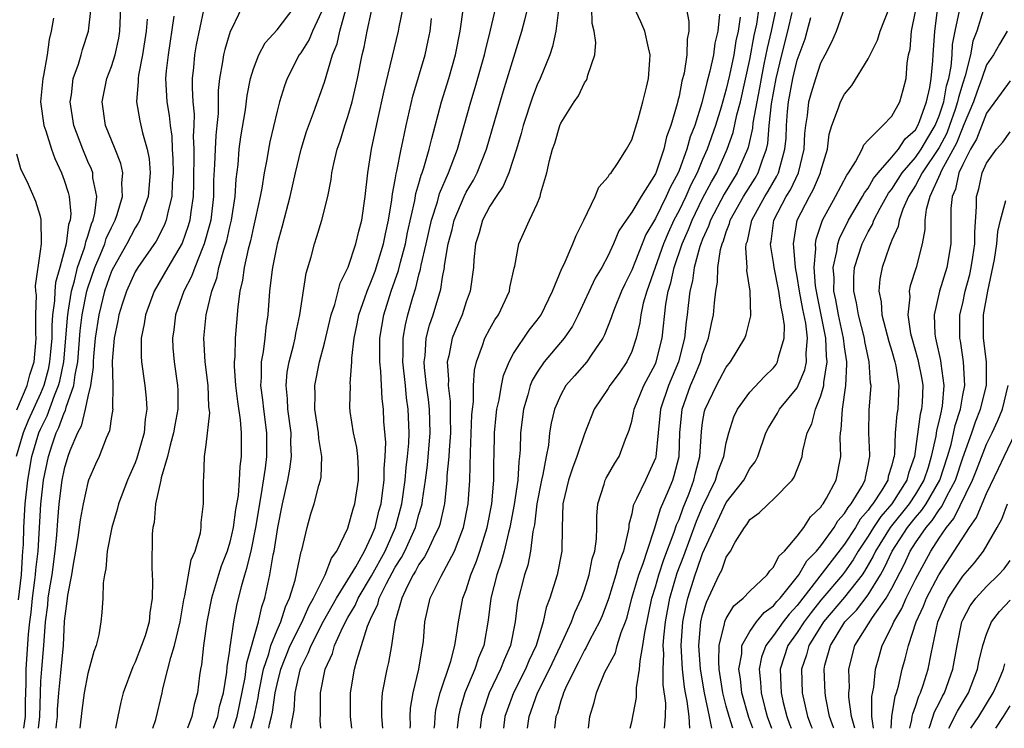
# Model space of a CAD drawing. Units: inches. Extents: x 2616000 to 2619000, y 1488000 to 1491000.
# Drawn here: x 2616337 to 2616421, y 1488000 to 1488060 of the extents above; entities that cross this region are included whole.
import ezdxf

# ---------------------------------------------------------------- set-up
doc = ezdxf.new("R2010")
doc.units = ezdxf.units.IN
doc.header["$MEASUREMENT"] = 0
doc.layers.add('LD26161488_2ft', color=188, linetype='Continuous')

msp = doc.modelspace()

# ---------------------------------------------------------------- linework, layer by layer
at = {"layer": 'LD26161488_2ft'}
for points, elevation in [([(2616356.771, 1488000), (2616357.056, 1488001), (2616357.413, 1488002.587), (2616357.47, 1488003), (2616357.865, 1488005), (2616358.3, 1488006.299), (2616358.474, 1488007), (2616359, 1488008.309), (2616359.316, 1488009), (2616359.71, 1488010.291), (2616360.065, 1488011), (2616360.53, 1488012.53), (2616361.039, 1488014.961), (2616361.085, 1488015.084), (2616361.545, 1488017), (2616361.86, 1488018.14), (2616362.137, 1488019), (2616362.548, 1488020.548), (2616362.688, 1488021), (2616362.741, 1488021.26), (2616362.793, 1488023), (2616362.528, 1488024.528), (2616362.507, 1488025), (2616362.199, 1488027), (2616362.233, 1488028.233), (2616362.208, 1488029), (2616362.605, 1488031), (2616363, 1488032.581), (2616363.569, 1488035), (2616363.875, 1488035.875), (2616364.339, 1488037.661), (2616365.009, 1488039.009), (2616365.677, 1488041), (2616365.93, 1488042.07), (2616366.181, 1488043), (2616366.459, 1488045), (2616366.668, 1488047), (2616366.999, 1488049), (2616367.526, 1488051.526), (2616368.061, 1488053.939), (2616369.27, 1488059), (2616369.324, 1488059.324), (2616369.907, 1488062.093)], 8894), ([(2616337.138, 1488010.862), (2616337.381, 1488013), (2616337.456, 1488014.543), (2616337.51, 1488015), (2616337.544, 1488015.543), (2616337.578, 1488017), (2616337.703, 1488019), (2616337.915, 1488021), (2616338.258, 1488023), (2616338.865, 1488025), (2616339, 1488025.306), (2616339.555, 1488026.446), (2616340.173, 1488028.173), (2616340.514, 1488029), (2616340.615, 1488029.386), (2616340.953, 1488031), (2616341.145, 1488033), (2616341.266, 1488034.734), (2616341.298, 1488035), (2616341.374, 1488035.374), (2616341.609, 1488037), (2616341.867, 1488037.867), (2616342.131, 1488039), (2616342.737, 1488040.737), (2616342.803, 1488041), (2616342.825, 1488041.175), (2616343, 1488041.656), (2616343.306, 1488042.694), (2616343.45, 1488043), (2616343.598, 1488043.598), (2616343.744, 1488045), (2616343.432, 1488046.568), (2616343.407, 1488047), (2616343.302, 1488047.302), (2616343, 1488047.967), (2616342.561, 1488049), (2616341.804, 1488051), (2616341.494, 1488053), (2616341.602, 1488053.602), (2616341.769, 1488055), (2616342.206, 1488056.206), (2616342.44, 1488057), (2616342.551, 1488057.449), (2616343.043, 1488059), (2616343.274, 1488061)], 8914), ([(2616337.576, 1488000), (2616337.737, 1488001), (2616337.737, 1488002.263), (2616337.792, 1488003.792), (2616337.788, 1488005), (2616337.977, 1488007.977), (2616338.088, 1488009), (2616338.196, 1488009.804), (2616338.313, 1488011), (2616338.523, 1488012.522), (2616338.577, 1488013), (2616338.596, 1488013.404), (2616338.782, 1488015), (2616339.023, 1488018.977), (2616339.258, 1488021), (2616339.671, 1488023), (2616339.979, 1488023.979), (2616340.329, 1488025), (2616340.549, 1488025.451), (2616341, 1488026.7), (2616341.106, 1488026.894), (2616341.166, 1488027.165), (2616341.812, 1488029), (2616341.912, 1488029.912), (2616342.14, 1488031), (2616342.356, 1488033.644), (2616342.52, 1488035), (2616342.918, 1488037), (2616343, 1488037.274), (2616343.597, 1488039), (2616344.05, 1488040.05), (2616344.424, 1488041), (2616344.555, 1488041.445), (2616345, 1488042.385), (2616345.321, 1488043), (2616345.49, 1488043.49), (2616345.934, 1488045), (2616345.878, 1488046.122), (2616345.953, 1488047), (2616345.788, 1488047.788), (2616345.319, 1488049), (2616344.503, 1488051), (2616344.2, 1488053), (2616344.612, 1488055), (2616345, 1488056.005), (2616345.316, 1488057), (2616345.61, 1488058.39), (2616345.71, 1488059), (2616345.797, 1488061)], 8912), ([(2616356.331, 1488061.669), (2616355.16, 1488059.16), (2616355.047, 1488058.953), (2616354.573, 1488057.427), (2616354.479, 1488057), (2616354.398, 1488056.398), (2616354.137, 1488055), (2616354.03, 1488053.97), (2616354.012, 1488052.011), (2616353.92, 1488051), (2616353.825, 1488050.174), (2616353.758, 1488049), (2616353.718, 1488047.718), (2616353.638, 1488046.362), (2616353.632, 1488045), (2616353.392, 1488043), (2616353.321, 1488042.68), (2616352.846, 1488041), (2616352.717, 1488040.717), (2616352.036, 1488039), (2616351.767, 1488038.233), (2616351.128, 1488037), (2616350.42, 1488035), (2616350.268, 1488033.732), (2616350.155, 1488033), (2616350.191, 1488032.191), (2616350.292, 1488031), (2616350.587, 1488029), (2616350.608, 1488028.608), (2616350.598, 1488027), (2616350.341, 1488025.659), (2616350.242, 1488025), (2616349.948, 1488023.948), (2616349.73, 1488023), (2616349.193, 1488021.192), (2616349.162, 1488021), (2616348.713, 1488019), (2616348.596, 1488017.405), (2616348.491, 1488017), (2616348.444, 1488016.443), (2616348.422, 1488013.578), (2616348.463, 1488012.463), (2616348.427, 1488011), (2616348.231, 1488009.769), (2616348.176, 1488009), (2616347.832, 1488007.833), (2616347.549, 1488007), (2616347, 1488005.602), (2616346.795, 1488005.205), (2616345.988, 1488003), (2616345.786, 1488002.214), (2616345.522, 1488001), (2616345.335, 1488000)], 8904), ([(2616348.506, 1488000), (2616348.744, 1488000.744), (2616349.275, 1488003), (2616349.333, 1488003.333), (2616349.765, 1488005), (2616350.006, 1488006.006), (2616350.329, 1488007), (2616350.81, 1488009), (2616351.119, 1488010.881), (2616351.199, 1488011.199), (2616351.746, 1488014.254), (2616352.083, 1488015), (2616352.531, 1488016.531), (2616352.59, 1488017), (2616352.591, 1488017.409), (2616352.783, 1488019), (2616352.769, 1488020.769), (2616352.78, 1488021), (2616352.819, 1488021.181), (2616352.871, 1488023), (2616353, 1488023.976), (2616353.303, 1488026.697), (2616353.242, 1488027.242), (2616353.172, 1488029), (2616352.928, 1488031), (2616352.8, 1488033), (2616352.991, 1488035), (2616353.482, 1488037), (2616353.907, 1488038.093), (2616354.089, 1488039), (2616354.495, 1488040.496), (2616354.669, 1488041), (2616354.741, 1488041.259), (2616355, 1488042.422), (2616355.146, 1488043), (2616355.455, 1488045), (2616355.535, 1488046.464), (2616355.701, 1488047.702), (2616355.81, 1488049), (2616355.948, 1488050.052), (2616356.33, 1488052.33), (2616356.465, 1488053.535), (2616356.752, 1488055), (2616357, 1488055.81), (2616357.464, 1488057), (2616358.009, 1488057.991), (2616359, 1488059.103), (2616360.461, 1488061)], 8902), ([(2616362.959, 1488061.041), (2616361.996, 1488059), (2616361.712, 1488058.288), (2616361, 1488057.162), (2616360.881, 1488057), (2616359.855, 1488055), (2616359.624, 1488054.375), (2616359.212, 1488053), (2616359, 1488052.232), (2616358.383, 1488049.617), (2616358.266, 1488049), (2616358.127, 1488048.126), (2616357.907, 1488047), (2616357.707, 1488045.706), (2616357.57, 1488045), (2616357.184, 1488043.184), (2616357, 1488042.446), (2616356.743, 1488041.257), (2616356.552, 1488040.552), (2616356.218, 1488039), (2616356.079, 1488037.921), (2616355.854, 1488037), (2616355.678, 1488035.678), (2616355.462, 1488033), (2616355.42, 1488031.42), (2616355.368, 1488031), (2616355.367, 1488030.633), (2616355.486, 1488029), (2616355.65, 1488027.65), (2616355.888, 1488026.112), (2616355.972, 1488025), (2616355.968, 1488023), (2616355.849, 1488022.151), (2616355.803, 1488021), (2616355.701, 1488019.701), (2616355.498, 1488018.502), (2616355.295, 1488017), (2616355, 1488015.741), (2616354.778, 1488015), (2616354.285, 1488013.715), (2616354.05, 1488013), (2616353.448, 1488011), (2616353.058, 1488009), (2616352.777, 1488007), (2616352.622, 1488005.377), (2616352.536, 1488005), (2616352.454, 1488004.455), (2616352.278, 1488003), (2616351.997, 1488002.003), (2616351.805, 1488001), (2616351.433, 1488000)], 8900), ([(2616360.2, 1488000), (2616360.205, 1488000.205), (2616360.461, 1488001.539), (2616360.544, 1488003), (2616360.945, 1488004.945), (2616361, 1488005.104), (2616361.643, 1488006.357), (2616361.874, 1488007), (2616362.939, 1488009.061), (2616364.019, 1488011), (2616365, 1488012.554), (2616365.673, 1488013.673), (2616366.394, 1488015), (2616367, 1488016.257), (2616367.3, 1488017), (2616367.62, 1488018.38), (2616367.797, 1488019), (2616367.931, 1488019.932), (2616368.055, 1488021), (2616368.052, 1488021.948), (2616368.154, 1488023), (2616368.195, 1488024.195), (2616368.041, 1488025.959), (2616367.992, 1488027), (2616367.883, 1488027.883), (2616367.777, 1488030.223), (2616367.682, 1488031), (2616367.683, 1488033), (2616368.031, 1488035), (2616368.661, 1488037), (2616369.267, 1488038.733), (2616369.434, 1488039.434), (2616369.863, 1488041), (2616370.046, 1488041.954), (2616370.649, 1488044.649), (2616370.744, 1488045.256), (2616371, 1488046.094), (2616371.197, 1488046.804), (2616371.28, 1488047), (2616371.423, 1488047.423), (2616371.878, 1488049), (2616372.085, 1488049.915), (2616372.913, 1488053), (2616373.525, 1488055), (2616374.097, 1488057), (2616374.502, 1488059), (2616374.772, 1488061)], 8890), ([(2616362.7, 1488000), (2616362.641, 1488000.641), (2616362.675, 1488001.325), (2616362.676, 1488003), (2616363.064, 1488005), (2616363.679, 1488006.321), (2616363.873, 1488007), (2616364.559, 1488008.559), (2616365, 1488009.387), (2616365.607, 1488010.394), (2616365.855, 1488011), (2616367, 1488012.894), (2616368.135, 1488015), (2616369.019, 1488017), (2616369.553, 1488019), (2616369.83, 1488021), (2616369.918, 1488022.082), (2616370.036, 1488023), (2616370.139, 1488024.139), (2616370.166, 1488025), (2616370.097, 1488027), (2616369.955, 1488027.955), (2616369.858, 1488029), (2616369.639, 1488031), (2616369.678, 1488031.678), (2616369.665, 1488033), (2616369.857, 1488034.143), (2616370.07, 1488035), (2616370.488, 1488036.488), (2616370.736, 1488037.264), (2616371, 1488038.378), (2616371.138, 1488038.862), (2616371.191, 1488039.191), (2616371.618, 1488041), (2616372.064, 1488043), (2616372.558, 1488044.558), (2616372.741, 1488045.259), (2616373.513, 1488047), (2616374.268, 1488049), (2616375.392, 1488053), (2616375.767, 1488054.233), (2616376.56, 1488057), (2616376.634, 1488057.366), (2616377.065, 1488059.065), (2616377.502, 1488061)], 8888), ([(2616365.322, 1488000), (2616365.208, 1488001), (2616365.199, 1488003), (2616365.563, 1488005), (2616365.749, 1488005.749), (2616366.15, 1488007), (2616366.655, 1488008.655), (2616367, 1488009.434), (2616367.523, 1488010.477), (2616367.649, 1488011), (2616368.261, 1488012.262), (2616369, 1488013.624), (2616369.54, 1488014.459), (2616369.815, 1488015), (2616370.719, 1488017), (2616371, 1488018.081), (2616371.216, 1488018.784), (2616371.263, 1488019), (2616371.295, 1488019.295), (2616371.552, 1488021), (2616371.719, 1488022.281), (2616371.95, 1488025), (2616371.898, 1488027), (2616371.809, 1488027.81), (2616371.644, 1488029), (2616371.473, 1488030.527), (2616371.446, 1488031), (2616371.523, 1488031.523), (2616371.621, 1488033), (2616371.897, 1488034.103), (2616372.212, 1488035), (2616372.844, 1488037.157), (2616373, 1488038.163), (2616373.154, 1488039), (2616373.168, 1488039.168), (2616373.488, 1488041), (2616373.801, 1488042.199), (2616373.991, 1488043), (2616374.827, 1488045), (2616375, 1488045.356), (2616375.606, 1488046.393), (2616375.924, 1488047), (2616376.718, 1488049), (2616378.132, 1488053.869), (2616379.719, 1488059), (2616379.948, 1488059.948), (2616380.39, 1488061.61)], 8886), ([(2616370.261, 1488000), (2616370.274, 1488000.274), (2616370.248, 1488001), (2616370.291, 1488001.709), (2616370.506, 1488003), (2616370.991, 1488005), (2616371.261, 1488006.739), (2616371.332, 1488007), (2616371.377, 1488007.377), (2616371.505, 1488009), (2616371.954, 1488011), (2616372.873, 1488012.874), (2616374.01, 1488015), (2616374.618, 1488016.618), (2616374.78, 1488017), (2616375.179, 1488019), (2616375.313, 1488021), (2616375.354, 1488023.354), (2616375.483, 1488026.517), (2616375.531, 1488027), (2616375.619, 1488027.619), (2616375.623, 1488029), (2616375.698, 1488030.301), (2616375.862, 1488031), (2616376.385, 1488032.385), (2616376.583, 1488033), (2616377, 1488033.805), (2616377.432, 1488034.568), (2616377.735, 1488035), (2616378.656, 1488037), (2616378.698, 1488037.302), (2616379.051, 1488038.949), (2616379.101, 1488039.101), (2616379.45, 1488041), (2616380.34, 1488043), (2616381, 1488044.394), (2616381.25, 1488045), (2616381.318, 1488045.318), (2616381.829, 1488047), (2616382.049, 1488048.049), (2616382.305, 1488049), (2616382.486, 1488049.515), (2616382.921, 1488051), (2616383, 1488051.194), (2616384.132, 1488053), (2616384.491, 1488053.509), (2616385, 1488054.627), (2616385.163, 1488054.837), (2616385.228, 1488055), (2616385.277, 1488055.277), (2616385.875, 1488057), (2616385.954, 1488058.046), (2616385.819, 1488059), (2616385.654, 1488059.654), (2616385.612, 1488061)], 8882), ([(2616372.3, 1488000), (2616372.333, 1488000.333), (2616372.365, 1488001), (2616372.44, 1488001.56), (2616372.789, 1488003), (2616373.686, 1488005.686), (2616374.029, 1488007), (2616374.245, 1488008.245), (2616374.336, 1488009), (2616374.72, 1488011), (2616375, 1488011.707), (2616375.405, 1488013), (2616375.868, 1488014.132), (2616376.157, 1488015), (2616376.766, 1488017), (2616377.161, 1488019), (2616377.345, 1488021), (2616377.34, 1488022.66), (2616377.359, 1488023), (2616377.385, 1488025), (2616377.54, 1488026.46), (2616377.603, 1488027), (2616377.784, 1488027.785), (2616377.984, 1488029), (2616378.154, 1488029.847), (2616378.621, 1488031), (2616379, 1488031.705), (2616380.319, 1488033.681), (2616381, 1488034.534), (2616381.333, 1488035), (2616382.3, 1488037), (2616383.092, 1488038.908), (2616383.283, 1488039.283), (2616384.019, 1488041), (2616384.288, 1488041.712), (2616384.939, 1488043), (2616385.906, 1488045), (2616386.208, 1488045.792), (2616387, 1488046.659), (2616387.122, 1488046.878), (2616387.248, 1488047), (2616387.787, 1488047.786), (2616388.564, 1488049), (2616389, 1488049.802), (2616389.546, 1488051.546), (2616389.939, 1488053), (2616390.257, 1488054.257), (2616390.42, 1488055), (2616390.544, 1488056.544), (2616390.563, 1488057), (2616390.406, 1488057.594), (2616390.096, 1488059), (2616389.772, 1488059.772), (2616389.217, 1488061)], 8880), ([(2616393.6, 1488061), (2616393.823, 1488059.823), (2616393.817, 1488059), (2616393.678, 1488058.322), (2616393.668, 1488057), (2616393.432, 1488055.432), (2616393.249, 1488054.751), (2616393, 1488053.491), (2616392.895, 1488053.105), (2616392.841, 1488052.841), (2616392.3, 1488051), (2616391.947, 1488050.053), (2616391.711, 1488049), (2616391.058, 1488047.058), (2616391, 1488046.925), (2616389.786, 1488045), (2616389, 1488043.663), (2616388.517, 1488043), (2616387.91, 1488042.09), (2616387.451, 1488041), (2616387, 1488040.016), (2616386.466, 1488039), (2616385.916, 1488038.084), (2616384.473, 1488035), (2616383.984, 1488034.016), (2616383.294, 1488033), (2616381.586, 1488031), (2616381, 1488030.149), (2616380.575, 1488029.424), (2616380.42, 1488029), (2616380.21, 1488028.21), (2616379.845, 1488027), (2616379.582, 1488025), (2616379.56, 1488023.56), (2616379.514, 1488023), (2616379.44, 1488022.56), (2616379.361, 1488021), (2616379.055, 1488018.945), (2616378.699, 1488017), (2616378.581, 1488016.581), (2616378.216, 1488015), (2616377.955, 1488014.045), (2616377.578, 1488013), (2616377.07, 1488011), (2616376.861, 1488009.139), (2616376.491, 1488007), (2616376.046, 1488005.954), (2616375.73, 1488005), (2616374.881, 1488003), (2616374.46, 1488001.54), (2616374.345, 1488001), (2616374.236, 1488000)], 8878), ([(2616380.189, 1488000), (2616380.314, 1488001), (2616381.042, 1488003), (2616382.041, 1488005), (2616382.97, 1488006.97), (2616383.899, 1488009), (2616384.186, 1488009.814), (2616384.754, 1488011), (2616385, 1488011.708), (2616385.406, 1488013), (2616385.663, 1488014.337), (2616385.882, 1488015), (2616386.023, 1488016.023), (2616386.061, 1488017), (2616386.047, 1488017.953), (2616386.124, 1488019), (2616386.667, 1488020.667), (2616386.755, 1488021), (2616386.835, 1488021.165), (2616387.567, 1488022.433), (2616387.94, 1488023), (2616388.479, 1488024.478), (2616388.777, 1488025.224), (2616389, 1488026.004), (2616389.176, 1488026.824), (2616389.201, 1488027), (2616390.035, 1488029), (2616391, 1488030.836), (2616391.068, 1488031), (2616391.575, 1488033), (2616391.886, 1488035.886), (2616392.085, 1488037), (2616392.306, 1488037.694), (2616392.598, 1488039), (2616393.275, 1488041), (2616393.803, 1488042.197), (2616394.104, 1488043), (2616395, 1488044.831), (2616395.75, 1488046.25), (2616396.186, 1488047), (2616397.084, 1488049), (2616397.577, 1488050.423), (2616397.9, 1488051.9), (2616398.19, 1488053), (2616399, 1488056.606), (2616399.366, 1488058.634), (2616399.569, 1488059.57), (2616399.779, 1488061)], 8872), ([(2616401.211, 1488061), (2616400.781, 1488059), (2616400.443, 1488057.557), (2616400.186, 1488056.186), (2616399.94, 1488055), (2616399.809, 1488054.191), (2616399.569, 1488053), (2616399.248, 1488051.248), (2616399.204, 1488050.796), (2616398.839, 1488049.161), (2616398.783, 1488049), (2616397.93, 1488047), (2616396.814, 1488045.186), (2616395.659, 1488043), (2616395.505, 1488042.495), (2616395, 1488041.4), (2616394.843, 1488041), (2616394.764, 1488040.764), (2616394.295, 1488039), (2616394.142, 1488037.858), (2616393.912, 1488037), (2616393.764, 1488035.764), (2616393.696, 1488035), (2616393.608, 1488034.392), (2616393.478, 1488033), (2616392.948, 1488031), (2616392.102, 1488029), (2616391.443, 1488027), (2616391.227, 1488025), (2616391.035, 1488022.965), (2616391, 1488022.852), (2616390.155, 1488021), (2616389.414, 1488019.414), (2616389.136, 1488018.864), (2616389, 1488018.145), (2616388.759, 1488017.241), (2616388.745, 1488017), (2616388.705, 1488016.705), (2616388.294, 1488015), (2616387.933, 1488014.067), (2616387.66, 1488013), (2616387.039, 1488010.961), (2616386.494, 1488009.506), (2616386.275, 1488009), (2616385.434, 1488007.434), (2616385.151, 1488006.85), (2616385, 1488006.622), (2616384.462, 1488005.538), (2616384.176, 1488005), (2616383.39, 1488003.39), (2616383.226, 1488003), (2616383.185, 1488002.815), (2616383, 1488002.318), (2616382.712, 1488001.288), (2616382.592, 1488001), (2616382.53, 1488000.53), (2616382.481, 1488000)], 8870), ([(2616391.761, 1488000), (2616391.847, 1488001), (2616391.875, 1488002.125), (2616391.669, 1488003.669), (2616391.659, 1488005), (2616391.708, 1488006.292), (2616391.666, 1488007), (2616391.716, 1488007.715), (2616391.846, 1488009), (2616392.21, 1488011), (2616392.838, 1488013.162), (2616393.397, 1488014.603), (2616394.485, 1488017.515), (2616395, 1488018.74), (2616396.083, 1488021), (2616396.287, 1488021.713), (2616396.799, 1488023), (2616397, 1488024.155), (2616397.208, 1488025), (2616397.638, 1488026.362), (2616397.933, 1488027), (2616399, 1488028.45), (2616400.239, 1488029.761), (2616401, 1488030.503), (2616401.216, 1488030.784), (2616401.335, 1488031), (2616401.401, 1488031.4), (2616401.89, 1488033), (2616401.924, 1488034.076), (2616401.793, 1488035), (2616401.631, 1488035.63), (2616401.453, 1488037), (2616401.057, 1488039), (2616401, 1488039.409), (2616400.757, 1488040.758), (2616400.745, 1488041), (2616400.793, 1488041.207), (2616401.032, 1488043), (2616402.069, 1488045), (2616402.424, 1488045.576), (2616403.102, 1488047), (2616403.598, 1488049), (2616403.656, 1488050.344), (2616403.718, 1488051), (2616403.865, 1488051.865), (2616403.986, 1488053), (2616404.193, 1488053.807), (2616404.563, 1488055), (2616405, 1488056.301), (2616405.372, 1488057), (2616405.914, 1488058.086), (2616406.318, 1488059), (2616407.027, 1488061)], 8864), ([(2616393.912, 1488000), (2616393.851, 1488001), (2616393.698, 1488002.302), (2616393.555, 1488003), (2616393.475, 1488003.475), (2616393.297, 1488005), (2616393.175, 1488007), (2616393.318, 1488009), (2616393.594, 1488010.405), (2616393.735, 1488011), (2616394.353, 1488013), (2616394.534, 1488013.466), (2616395, 1488014.798), (2616397, 1488019.118), (2616398.481, 1488021), (2616399, 1488021.974), (2616399.449, 1488022.551), (2616399.672, 1488023), (2616400.357, 1488025), (2616400.565, 1488025.435), (2616401.326, 1488026.674), (2616401.507, 1488027), (2616403, 1488028.82), (2616403.091, 1488029), (2616403.656, 1488030.344), (2616403.78, 1488031), (2616403.747, 1488031.747), (2616403.86, 1488033), (2616403.713, 1488034.287), (2616403.475, 1488035.475), (2616403.193, 1488037), (2616403, 1488038.22), (2616402.845, 1488039), (2616402.719, 1488040.719), (2616402.676, 1488041), (2616403.007, 1488042.993), (2616404.024, 1488045), (2616404.382, 1488045.618), (2616404.959, 1488047), (2616405, 1488047.183), (2616405.548, 1488049), (2616405.711, 1488050.289), (2616405.934, 1488051), (2616406.504, 1488052.504), (2616406.652, 1488053), (2616407, 1488053.671), (2616407.613, 1488054.387), (2616409, 1488056.654), (2616409.781, 1488058.219), (2616410.022, 1488059), (2616410.798, 1488061)], 8862), ([(2616397.552, 1488000), (2616397.235, 1488001), (2616397, 1488001.876), (2616396.712, 1488003), (2616396.408, 1488005), (2616396.36, 1488005.641), (2616396.389, 1488007), (2616396.851, 1488008.851), (2616396.869, 1488009), (2616396.9, 1488009.1), (2616397, 1488009.302), (2616397.629, 1488010.371), (2616398.438, 1488011), (2616399, 1488011.603), (2616400.465, 1488013), (2616400.67, 1488013.331), (2616401, 1488013.629), (2616401.433, 1488014.566), (2616401.909, 1488015), (2616403, 1488016.269), (2616403.551, 1488017), (2616404.114, 1488017.886), (2616405, 1488018.718), (2616405.102, 1488018.898), (2616405.197, 1488019), (2616405.486, 1488019.486), (2616406.282, 1488021), (2616406.676, 1488023), (2616406.621, 1488024.621), (2616406.656, 1488025), (2616406.724, 1488025.276), (2616406.819, 1488027), (2616407.102, 1488029), (2616407.192, 1488030.808), (2616407.182, 1488031), (2616407, 1488032.267), (2616406.918, 1488033), (2616406.487, 1488035), (2616406.265, 1488036.265), (2616406.106, 1488037), (2616406.115, 1488038.115), (2616406.037, 1488039), (2616406.357, 1488040.357), (2616406.432, 1488041), (2616406.563, 1488041.437), (2616407.343, 1488043), (2616408.534, 1488045), (2616408.692, 1488045.308), (2616409, 1488045.715), (2616409.464, 1488046.536), (2616409.838, 1488047), (2616411, 1488048.326), (2616411.563, 1488049), (2616412.129, 1488049.871), (2616413, 1488050.643), (2616413.21, 1488051), (2616413.353, 1488051.353), (2616413.933, 1488053), (2616414.226, 1488054.226), (2616414.338, 1488055), (2616414.483, 1488056.482), (2616414.502, 1488057), (2616414.634, 1488059), (2616414.906, 1488061)], 8858), ([(2616350.272, 1488060.272), (2616349.784, 1488057), (2616349.627, 1488055.627), (2616349.571, 1488055), (2616349.666, 1488053), (2616349.863, 1488051.863), (2616349.952, 1488051), (2616350.101, 1488050.101), (2616350.142, 1488049), (2616350.197, 1488048.197), (2616350.203, 1488047), (2616350.138, 1488046.138), (2616350.106, 1488045), (2616349.781, 1488043.781), (2616349.635, 1488043), (2616349.455, 1488042.544), (2616348.765, 1488041.234), (2616347.217, 1488039), (2616347, 1488038.624), (2616346.255, 1488037), (2616345.889, 1488035.89), (2616345.618, 1488035), (2616345.532, 1488034.468), (2616345.212, 1488033), (2616345.058, 1488031.058), (2616345.1, 1488029), (2616345.09, 1488027.09), (2616345.1, 1488027), (2616345, 1488026.394), (2616344.836, 1488025.164), (2616344.554, 1488024.553), (2616343.945, 1488023), (2616343.643, 1488022.356), (2616343.064, 1488021), (2616343, 1488020.81), (2616342.6, 1488019), (2616342.348, 1488017.652), (2616342.139, 1488016.139), (2616341.962, 1488015), (2616341.719, 1488013.719), (2616341.621, 1488013), (2616341.271, 1488011.271), (2616341.226, 1488010.773), (2616341, 1488009.078), (2616340.897, 1488007), (2616340.685, 1488004.685), (2616340.506, 1488003), (2616340.412, 1488001.588), (2616340.395, 1488001), (2616340.313, 1488000.313), (2616340.29, 1488000)], 8908), ([(2616352.776, 1488060.776), (2616352.166, 1488057.834), (2616352.026, 1488057), (2616351.927, 1488055.927), (2616351.817, 1488055), (2616351.807, 1488054.192), (2616351.872, 1488053), (2616351.976, 1488051.976), (2616351.97, 1488051), (2616351.917, 1488050.083), (2616351.953, 1488049), (2616351.959, 1488047.959), (2616351.933, 1488047), (2616351.929, 1488046.071), (2616351.902, 1488045), (2616351.704, 1488043.704), (2616351.621, 1488043), (2616351.488, 1488042.512), (2616350.961, 1488041.039), (2616349.758, 1488039), (2616348.613, 1488037), (2616347.88, 1488035), (2616347.767, 1488034.233), (2616347.52, 1488033), (2616347.498, 1488031.497), (2616347.521, 1488031), (2616347.809, 1488029), (2616347.93, 1488027.93), (2616347.98, 1488027), (2616347.843, 1488026.157), (2616347.749, 1488025), (2616347.151, 1488022.849), (2616347, 1488022.452), (2616346.546, 1488021.454), (2616346.356, 1488021), (2616345.599, 1488019), (2616345.49, 1488018.51), (2616345.012, 1488017), (2616344.63, 1488015), (2616344.512, 1488013.488), (2616344.406, 1488013), (2616344.298, 1488012.298), (2616344.269, 1488011), (2616344.193, 1488009.807), (2616344.099, 1488009), (2616343.918, 1488007.918), (2616343.706, 1488007), (2616343.504, 1488006.496), (2616343, 1488004.643), (2616342.677, 1488003), (2616342.483, 1488001.517), (2616342.331, 1488000)], 8906), ([(2616353.637, 1488000), (2616353.987, 1488001), (2616354.143, 1488001.856), (2616354.468, 1488003), (2616354.753, 1488004.752), (2616354.793, 1488005.207), (2616355, 1488006.626), (2616355.034, 1488006.966), (2616355.061, 1488007.061), (2616355.343, 1488009), (2616355.606, 1488010.394), (2616355.993, 1488011.993), (2616356.278, 1488013), (2616356.457, 1488013.543), (2616356.801, 1488015), (2616357.216, 1488017), (2616357.665, 1488019.665), (2616358.027, 1488022.027), (2616358.138, 1488023), (2616358.15, 1488025), (2616357.872, 1488027), (2616357.795, 1488027.795), (2616357.615, 1488029), (2616357.677, 1488029.677), (2616357.679, 1488031), (2616357.851, 1488031.851), (2616358.003, 1488033), (2616358.091, 1488033.909), (2616358.253, 1488035), (2616358.402, 1488037), (2616358.588, 1488038.588), (2616358.649, 1488039), (2616359, 1488040.814), (2616359.041, 1488041), (2616359.473, 1488042.527), (2616360.121, 1488045), (2616360.563, 1488047), (2616361.031, 1488049), (2616361.497, 1488050.503), (2616362.077, 1488052.077), (2616363, 1488054.685), (2616363.695, 1488057), (2616364.074, 1488057.926), (2616364.301, 1488059), (2616364.816, 1488060.816)], 8898), ([(2616355.31, 1488000), (2616355.631, 1488001), (2616356.311, 1488004.311), (2616356.454, 1488005.546), (2616357.436, 1488009), (2616357.707, 1488010.293), (2616357.963, 1488011), (2616358.387, 1488013), (2616358.667, 1488014.667), (2616358.744, 1488015), (2616359.064, 1488017), (2616359.459, 1488019), (2616359.905, 1488021), (2616360.077, 1488021.923), (2616360.222, 1488023), (2616360.175, 1488024.175), (2616360.183, 1488025), (2616359.903, 1488027), (2616359.881, 1488027.88), (2616359.758, 1488029), (2616359.869, 1488030.131), (2616360.03, 1488031), (2616360.383, 1488032.383), (2616360.521, 1488033), (2616360.581, 1488033.418), (2616360.916, 1488035), (2616361.477, 1488038.523), (2616361.886, 1488039.886), (2616362.168, 1488041), (2616362.375, 1488041.625), (2616362.795, 1488043), (2616363.283, 1488045), (2616363.571, 1488046.429), (2616363.632, 1488047), (2616363.797, 1488047.797), (2616364.095, 1488049), (2616364.328, 1488049.672), (2616364.742, 1488051), (2616365, 1488051.77), (2616365.347, 1488053), (2616365.809, 1488055), (2616366.203, 1488057), (2616366.357, 1488057.643), (2616366.616, 1488059), (2616367, 1488060.677)], 8896), ([(2616382.807, 1488060.807), (2616382.57, 1488059), (2616382.301, 1488057.699), (2616382.064, 1488057), (2616381.253, 1488055), (2616381, 1488054.451), (2616380.601, 1488053.399), (2616379.828, 1488051), (2616379.659, 1488050.34), (2616379.253, 1488049), (2616378.596, 1488047), (2616378.133, 1488045.867), (2616377.538, 1488045), (2616377, 1488044.172), (2616376.38, 1488043), (2616376.083, 1488041.917), (2616375.786, 1488041), (2616375.643, 1488039.643), (2616375.605, 1488039), (2616375.348, 1488037), (2616375, 1488036.079), (2616374.653, 1488035), (2616374.155, 1488033.845), (2616373.822, 1488033), (2616373.531, 1488031.531), (2616373.398, 1488031), (2616373.505, 1488029.505), (2616373.479, 1488029), (2616373.655, 1488027.655), (2616373.654, 1488027), (2616373.632, 1488026.368), (2616373.662, 1488025), (2616373.548, 1488023.548), (2616373.524, 1488023), (2616373.374, 1488021.373), (2616373.365, 1488021), (2616373.155, 1488019), (2616373.129, 1488018.871), (2616372.758, 1488017.243), (2616372.683, 1488017), (2616372.35, 1488016.35), (2616371.739, 1488015), (2616371.485, 1488014.515), (2616371, 1488013.865), (2616370.709, 1488013.291), (2616370.52, 1488013), (2616370.007, 1488012.006), (2616369.553, 1488011), (2616368.961, 1488008.961), (2616368.67, 1488007), (2616368.429, 1488005.57), (2616368.282, 1488005), (2616367.903, 1488003), (2616367.842, 1488002.158), (2616367.826, 1488001), (2616367.929, 1488000)], 8884), ([(2616396.416, 1488060.416), (2616396.27, 1488059), (2616396.034, 1488057.966), (2616395.908, 1488057), (2616395.613, 1488055.613), (2616395.351, 1488054.649), (2616394.936, 1488052.936), (2616394.325, 1488051), (2616393.955, 1488050.045), (2616393.672, 1488049), (2616393, 1488047.192), (2616392.922, 1488047), (2616392.243, 1488045.757), (2616391.927, 1488045), (2616391, 1488043.129), (2616390.205, 1488041.795), (2616389.878, 1488041), (2616389, 1488038.755), (2616388.409, 1488037.591), (2616388.131, 1488037), (2616387.537, 1488035.537), (2616387.332, 1488035), (2616387.265, 1488034.735), (2616386.711, 1488033.289), (2616386.557, 1488033), (2616385.578, 1488031.578), (2616385.205, 1488031), (2616384.161, 1488029.839), (2616383.44, 1488029), (2616383, 1488028.228), (2616382.461, 1488027), (2616382.179, 1488025.82), (2616382.053, 1488025), (2616381.949, 1488023.95), (2616381.76, 1488023), (2616381.486, 1488021.486), (2616381.362, 1488021), (2616380.961, 1488019), (2616380.77, 1488017.23), (2616380.644, 1488016.644), (2616380.45, 1488015), (2616380.2, 1488013.8), (2616379.926, 1488013), (2616379.333, 1488010.667), (2616379.14, 1488009), (2616378.747, 1488007), (2616378.215, 1488005.785), (2616377.912, 1488005), (2616376.944, 1488003), (2616376.455, 1488001.545), (2616376.307, 1488001), (2616376.188, 1488000)], 8876), ([(2616398.177, 1488060.178), (2616397.993, 1488059), (2616397.819, 1488058.181), (2616397.631, 1488057), (2616397.274, 1488055.274), (2616397, 1488054.091), (2616396.564, 1488052.563), (2616396.083, 1488051), (2616395.388, 1488049), (2616395, 1488048.127), (2616394.528, 1488047), (2616394.007, 1488045.993), (2616393.574, 1488045), (2616393, 1488043.816), (2616392.572, 1488043), (2616392.078, 1488041.922), (2616391.695, 1488041), (2616390.269, 1488037), (2616389.974, 1488035.974), (2616389.76, 1488035), (2616389.676, 1488034.324), (2616389.378, 1488033), (2616389, 1488031.895), (2616388.586, 1488031), (2616387.943, 1488030.057), (2616387.149, 1488029), (2616387, 1488028.751), (2616385.814, 1488027), (2616385, 1488024.924), (2616384.371, 1488023), (2616383.978, 1488022.022), (2616383.645, 1488021), (2616383.18, 1488019), (2616383.118, 1488017), (2616383.078, 1488015), (2616382.704, 1488013), (2616382.08, 1488011), (2616381.765, 1488010.235), (2616381.51, 1488009), (2616380.907, 1488007), (2616380.297, 1488005.703), (2616380.012, 1488005), (2616378.998, 1488003), (2616378.452, 1488001.548), (2616378.276, 1488001), (2616378.151, 1488000)], 8874), ([(2616385.34, 1488000), (2616385.457, 1488001), (2616385.817, 1488002.183), (2616386.027, 1488003), (2616386.739, 1488004.739), (2616387, 1488005.258), (2616387.614, 1488006.386), (2616387.772, 1488007), (2616388.109, 1488008.109), (2616388.472, 1488009), (2616388.609, 1488009.391), (2616389.02, 1488011), (2616389.596, 1488013), (2616389.956, 1488013.956), (2616390.294, 1488015), (2616390.962, 1488016.962), (2616391.432, 1488018.568), (2616392.11, 1488020.11), (2616392.474, 1488021), (2616392.6, 1488021.4), (2616393.006, 1488023), (2616393.068, 1488025), (2616393.269, 1488027), (2616393.977, 1488029), (2616394.286, 1488029.713), (2616394.811, 1488031), (2616395, 1488031.67), (2616395.508, 1488033), (2616395.741, 1488034.259), (2616395.916, 1488035), (2616395.992, 1488035.993), (2616396.105, 1488037), (2616396.253, 1488037.747), (2616396.297, 1488039), (2616396.518, 1488040.518), (2616396.654, 1488041), (2616396.763, 1488041.236), (2616397, 1488042.01), (2616397.277, 1488042.723), (2616397.334, 1488043), (2616398.463, 1488045), (2616399.444, 1488046.556), (2616399.701, 1488047), (2616400.03, 1488048.03), (2616400.391, 1488049), (2616400.504, 1488049.496), (2616400.635, 1488051), (2616400.829, 1488052.829), (2616401.215, 1488055), (2616401.687, 1488057), (2616402.193, 1488059), (2616402.56, 1488060.56)], 8868), ([(2616388.869, 1488000), (2616389, 1488000.555), (2616389.405, 1488002.595), (2616389.413, 1488003.413), (2616389.665, 1488005), (2616389.701, 1488005.701), (2616389.952, 1488007), (2616390.096, 1488008.096), (2616390.7, 1488011), (2616391, 1488011.965), (2616391.286, 1488013), (2616391.707, 1488014.293), (2616392.6, 1488016.6), (2616392.788, 1488017.212), (2616393, 1488017.676), (2616393.348, 1488018.651), (2616393.823, 1488019.823), (2616394.259, 1488021), (2616394.392, 1488021.608), (2616394.755, 1488023), (2616394.894, 1488025.106), (2616395, 1488025.878), (2616395.161, 1488026.839), (2616395.204, 1488027), (2616396.168, 1488029), (2616396.465, 1488029.535), (2616397, 1488030.567), (2616397.349, 1488031), (2616398.563, 1488033), (2616398.674, 1488033.325), (2616399.087, 1488034.913), (2616399.027, 1488037), (2616398.745, 1488038.746), (2616398.756, 1488039), (2616398.644, 1488040.644), (2616398.694, 1488041), (2616398.779, 1488041.221), (2616399.151, 1488043), (2616400.248, 1488045), (2616400.54, 1488045.46), (2616401.284, 1488046.716), (2616401.417, 1488047), (2616401.545, 1488047.544), (2616401.963, 1488049), (2616402.054, 1488049.946), (2616402.091, 1488051), (2616402.183, 1488052.183), (2616402.27, 1488053), (2616402.632, 1488055), (2616403, 1488056.544), (2616403.657, 1488058.343), (2616403.848, 1488059), (2616404.138, 1488060.139)], 8866), ([(2616395.786, 1488000), (2616395.583, 1488001), (2616395.148, 1488003), (2616394.822, 1488005), (2616394.681, 1488007), (2616394.853, 1488009), (2616395, 1488009.643), (2616395.32, 1488010.68), (2616396.4, 1488013), (2616396.611, 1488013.389), (2616397, 1488014.49), (2616397.353, 1488015), (2616397.76, 1488015.76), (2616398.534, 1488017), (2616398.745, 1488017.255), (2616399, 1488017.66), (2616399.78, 1488018.22), (2616400.565, 1488019), (2616401, 1488019.388), (2616402.585, 1488021), (2616402.753, 1488021.247), (2616403.318, 1488022.682), (2616403.403, 1488023), (2616403.467, 1488023.467), (2616403.853, 1488025), (2616404.236, 1488025.763), (2616404.55, 1488027), (2616405, 1488028.121), (2616405.243, 1488029), (2616405.254, 1488029.254), (2616405.544, 1488031), (2616405.485, 1488031.485), (2616405.43, 1488033), (2616404.681, 1488036.681), (2616404.55, 1488037.45), (2616404.422, 1488039), (2616404.572, 1488040.572), (2616404.539, 1488041), (2616404.603, 1488041.397), (2616405.097, 1488042.903), (2616405.146, 1488043), (2616406.237, 1488045), (2616407.187, 1488046.813), (2616407.328, 1488047), (2616407.93, 1488047.93), (2616408.495, 1488049), (2616408.634, 1488049.366), (2616409, 1488049.765), (2616410.243, 1488051), (2616411, 1488051.8), (2616411.677, 1488053), (2616411.968, 1488054.032), (2616412.217, 1488055), (2616412.297, 1488056.297), (2616412.421, 1488057), (2616412.54, 1488057.46), (2616412.676, 1488059), (2616413, 1488060.646)], 8860), ([(2616399.236, 1488000), (2616398.902, 1488000.901), (2616398.316, 1488003), (2616398.195, 1488004.195), (2616398.067, 1488005), (2616398.307, 1488006.307), (2616398.324, 1488007), (2616399, 1488008.198), (2616399.568, 1488009), (2616400.21, 1488009.791), (2616401, 1488010.35), (2616401.283, 1488010.717), (2616401.546, 1488011), (2616403.137, 1488013), (2616403.825, 1488014.175), (2616404.631, 1488015), (2616405, 1488015.453), (2616406.114, 1488017), (2616406.434, 1488017.566), (2616407, 1488018.174), (2616407.302, 1488018.698), (2616407.571, 1488019), (2616408.45, 1488020.45), (2616408.741, 1488021), (2616408.774, 1488021.226), (2616409, 1488022.281), (2616409.102, 1488022.898), (2616409.133, 1488023), (2616409.139, 1488023.139), (2616409.049, 1488025), (2616409.088, 1488026.913), (2616409.246, 1488029), (2616409.208, 1488029.208), (2616409.092, 1488031), (2616408.719, 1488032.719), (2616408.682, 1488033), (2616408.169, 1488035), (2616408.013, 1488036.013), (2616407.782, 1488037), (2616407.795, 1488038.205), (2616407.857, 1488039), (2616408.489, 1488041), (2616409, 1488042.021), (2616409.361, 1488042.639), (2616409.487, 1488043), (2616410.024, 1488044.024), (2616410.723, 1488045.277), (2616411, 1488045.621), (2616411.879, 1488047), (2616413, 1488048.299), (2616413.481, 1488049), (2616414.035, 1488049.965), (2616414.665, 1488051), (2616415, 1488051.827), (2616415.386, 1488053), (2616415.63, 1488054.37), (2616415.817, 1488055), (2616416.011, 1488056.011), (2616416.091, 1488057), (2616416.135, 1488057.865), (2616416.352, 1488059), (2616416.713, 1488060.714)], 8856), ([(2616418.738, 1488060.738), (2616418.192, 1488059), (2616417.862, 1488058.138), (2616417.645, 1488057), (2616417.201, 1488055.201), (2616417, 1488054.605), (2616416.631, 1488053.369), (2616416.566, 1488053), (2616416.353, 1488052.352), (2616415.891, 1488051), (2616415.642, 1488050.358), (2616415, 1488049.158), (2616413.573, 1488047), (2616413, 1488045.938), (2616412.403, 1488045), (2616411.92, 1488043.92), (2616411.609, 1488043), (2616411.528, 1488042.472), (2616411, 1488041.295), (2616410.923, 1488041.077), (2616410.802, 1488040.802), (2616410.19, 1488039), (2616410, 1488038), (2616409.906, 1488037), (2616410.096, 1488036.096), (2616410.161, 1488035), (2616410.741, 1488032.741), (2616411, 1488031.919), (2616411.265, 1488031), (2616411.337, 1488030.663), (2616411.607, 1488029), (2616411.497, 1488027), (2616411.416, 1488026.584), (2616411.284, 1488025), (2616411.216, 1488023.216), (2616411.185, 1488023), (2616411.136, 1488022.864), (2616411, 1488022.269), (2616410.702, 1488021.297), (2616410.653, 1488021), (2616410.153, 1488020.153), (2616409.403, 1488019), (2616409.216, 1488018.784), (2616409, 1488018.456), (2616408.315, 1488017.685), (2616407.919, 1488017), (2616407, 1488015.579), (2616405.121, 1488013.121), (2616403, 1488010.392), (2616402.33, 1488009.67), (2616401.812, 1488009), (2616401, 1488007.858), (2616400.339, 1488007), (2616399.979, 1488006.021), (2616399.786, 1488005), (2616399.906, 1488003.906), (2616399.947, 1488003), (2616400.266, 1488001.733), (2616400.468, 1488001), (2616400.834, 1488000)], 8854), ([(2616340.079, 1488060.079), (2616339.897, 1488059), (2616339.723, 1488058.277), (2616339.563, 1488057), (2616339.236, 1488055.236), (2616339.179, 1488055), (2616339.006, 1488053), (2616339.281, 1488051), (2616339.436, 1488050.563), (2616339.93, 1488049), (2616340.209, 1488048.209), (2616340.771, 1488047), (2616341, 1488046.376), (2616341.343, 1488045.343), (2616341.417, 1488045), (2616341.545, 1488043.545), (2616341.493, 1488043), (2616341.362, 1488042.638), (2616341.156, 1488041), (2616340.629, 1488039), (2616340.266, 1488037.733), (2616340.206, 1488037), (2616340.184, 1488036.184), (2616340.014, 1488035), (2616339.941, 1488034.059), (2616339.94, 1488033), (2616339.85, 1488031.85), (2616339.767, 1488031), (2616339.634, 1488030.366), (2616339.277, 1488029), (2616339, 1488028.329), (2616337.958, 1488026.041), (2616337.526, 1488025), (2616336.943, 1488023)], 8916), ([(2616348.015, 1488060.015), (2616347.925, 1488059), (2616347.627, 1488057), (2616347.282, 1488055.282), (2616347.247, 1488055), (2616347.259, 1488054.742), (2616347.12, 1488053), (2616347.399, 1488051.399), (2616347.611, 1488050.39), (2616348.016, 1488049), (2616348.183, 1488048.183), (2616348.275, 1488047), (2616348.105, 1488045), (2616347.591, 1488043.591), (2616347.4, 1488043), (2616347.262, 1488042.738), (2616347, 1488042.339), (2616346.292, 1488041), (2616345.153, 1488039), (2616345, 1488038.673), (2616344.415, 1488037), (2616343.923, 1488035), (2616343.622, 1488033), (2616343.468, 1488031.468), (2616343.441, 1488031), (2616343.446, 1488030.554), (2616343.209, 1488029), (2616343, 1488028.084), (2616342.78, 1488027), (2616342.427, 1488025.573), (2616342.115, 1488025), (2616341.482, 1488023.482), (2616341.317, 1488023), (2616341, 1488021.959), (2616340.804, 1488021), (2616340.555, 1488019), (2616340.423, 1488017.577), (2616340.335, 1488016.335), (2616340.205, 1488015), (2616339.942, 1488013), (2616339.721, 1488011.721), (2616339.622, 1488011), (2616339.578, 1488010.421), (2616339.385, 1488009), (2616339.241, 1488007), (2616339.067, 1488005), (2616339, 1488003.991), (2616338.952, 1488003), (2616338.909, 1488001), (2616338.807, 1488000)], 8910), ([(2616358.301, 1488000), (2616358.362, 1488000.362), (2616358.542, 1488001), (2616358.626, 1488001.374), (2616358.849, 1488003), (2616359, 1488003.727), (2616359.315, 1488005), (2616360.107, 1488007), (2616361.117, 1488009), (2616361.687, 1488010.313), (2616362.09, 1488011), (2616363.08, 1488013), (2616363.594, 1488014.406), (2616364.055, 1488015), (2616365, 1488016.936), (2616365.44, 1488018.56), (2616365.591, 1488019), (2616365.902, 1488021), (2616365.897, 1488021.897), (2616365.833, 1488023), (2616365.749, 1488023.748), (2616365.46, 1488025), (2616365.191, 1488026.81), (2616365.161, 1488027.162), (2616365.2, 1488029), (2616365.188, 1488029.187), (2616365.327, 1488031), (2616365.33, 1488031.33), (2616365.515, 1488033), (2616365.779, 1488034.221), (2616365.923, 1488035), (2616366.437, 1488036.437), (2616366.62, 1488037), (2616367, 1488037.884), (2616367.303, 1488038.697), (2616368.014, 1488041), (2616368.171, 1488041.829), (2616368.434, 1488043), (2616368.72, 1488044.72), (2616368.769, 1488045.231), (2616369, 1488046.42), (2616369.078, 1488046.921), (2616369.139, 1488047.14), (2616369.501, 1488049), (2616369.649, 1488049.649), (2616369.915, 1488051), (2616370.496, 1488053.504), (2616371.524, 1488057), (2616371.792, 1488058.208), (2616371.947, 1488059), (2616372.073, 1488060.073)], 8892), ([(2616420.751, 1488059), (2616420.121, 1488057.879), (2616419.587, 1488057), (2616419, 1488056.153), (2616418.616, 1488055), (2616418.179, 1488053.821), (2616417.908, 1488053), (2616417.046, 1488050.954), (2616417, 1488050.876), (2616416.476, 1488049.524), (2616415.19, 1488047.19), (2616415.104, 1488047), (2616415.086, 1488046.914), (2616414.21, 1488045), (2616413.899, 1488043.899), (2616413.794, 1488043), (2616413.783, 1488042.217), (2616413.559, 1488041), (2616413.071, 1488039), (2616412.563, 1488037.437), (2616412.48, 1488037), (2616412.516, 1488036.516), (2616412.356, 1488035), (2616412.59, 1488033.41), (2616412.686, 1488033), (2616413.213, 1488031.212), (2616413.546, 1488029.546), (2616413.629, 1488029), (2616413.56, 1488027.56), (2616413.51, 1488027), (2616413.411, 1488026.589), (2616412.909, 1488023), (2616412.405, 1488021.595), (2616412.269, 1488021), (2616410.997, 1488019), (2616410.07, 1488017.93), (2616409.458, 1488017), (2616409, 1488016.263), (2616408.16, 1488015), (2616407.736, 1488014.264), (2616407, 1488013.218), (2616406.831, 1488013), (2616405, 1488010.849), (2616404.187, 1488009.813), (2616403.581, 1488009), (2616403, 1488008.094), (2616402.214, 1488007), (2616401.545, 1488005), (2616401.613, 1488003.613), (2616401.627, 1488003), (2616401.806, 1488002.194), (2616402.111, 1488001), (2616402.356, 1488000.356), (2616402.474, 1488000)], 8852), ([(2616421, 1488054.802), (2616420.257, 1488053.743), (2616419, 1488052.063), (2616418.152, 1488049.848), (2616417.653, 1488049), (2616417, 1488047.717), (2616416.674, 1488047), (2616416.39, 1488045.61), (2616416.093, 1488045), (2616415.99, 1488043.99), (2616416, 1488042), (2616415.987, 1488041), (2616415.65, 1488039), (2616415.031, 1488037), (2616414.582, 1488035), (2616414.635, 1488033.365), (2616414.684, 1488033), (2616414.755, 1488032.756), (2616415.115, 1488031.115), (2616415.139, 1488030.861), (2616415.411, 1488029), (2616415.254, 1488027.254), (2616415.211, 1488027), (2616415.16, 1488026.84), (2616415, 1488026.063), (2616414.792, 1488025.208), (2616414.726, 1488024.726), (2616414.34, 1488023), (2616414.066, 1488022.065), (2616413.714, 1488021), (2616413, 1488019.82), (2616412.46, 1488019), (2616410.874, 1488017), (2616409.625, 1488015), (2616409.43, 1488014.57), (2616408.698, 1488013.301), (2616408.486, 1488013), (2616407, 1488011.107), (2616405.221, 1488009), (2616403.982, 1488007), (2616403.787, 1488006.213), (2616403.35, 1488005), (2616403.405, 1488003), (2616403.869, 1488001), (2616404.184, 1488000.184), (2616404.249, 1488000)], 8850), ([(2616406.101, 1488000), (2616406.078, 1488000.078), (2616405.742, 1488001), (2616405.41, 1488002.59), (2616405.35, 1488003), (2616405.268, 1488005), (2616405.346, 1488005.346), (2616405.804, 1488007), (2616407.032, 1488009), (2616408.006, 1488009.994), (2616409, 1488011.306), (2616410.043, 1488013), (2616410.393, 1488013.607), (2616411.029, 1488015), (2616412.334, 1488017), (2616413, 1488017.838), (2616413.547, 1488018.453), (2616413.902, 1488019), (2616415.059, 1488021), (2616415.71, 1488023), (2616416.007, 1488024.007), (2616416.365, 1488025.635), (2616416.798, 1488027), (2616417, 1488028.183), (2616417.162, 1488029), (2616417.063, 1488031), (2616416.802, 1488032.802), (2616416.755, 1488033), (2616416.766, 1488035), (2616417, 1488035.967), (2616417.218, 1488037), (2616417.591, 1488038.409), (2616417.723, 1488039), (2616417.859, 1488039.86), (2616418.02, 1488041), (2616418.012, 1488041.988), (2616418.168, 1488044.168), (2616418.167, 1488045), (2616418.352, 1488045.648), (2616418.65, 1488047), (2616419, 1488047.835), (2616419.844, 1488049), (2616420.389, 1488049.611), (2616421, 1488050.471)], 8848), ([(2616337, 1488026.958), (2616337.876, 1488029), (2616338.087, 1488029.913), (2616338.448, 1488031), (2616338.61, 1488032.61), (2616338.621, 1488033), (2616338.584, 1488033.416), (2616338.586, 1488035), (2616338.641, 1488036.641), (2616338.597, 1488037), (2616338.566, 1488037.434), (2616339, 1488040.383), (2616339.072, 1488041), (2616339.061, 1488043.061), (2616339, 1488043.319), (2616338.589, 1488044.589), (2616337.975, 1488046.025), (2616337.335, 1488047.335), (2616337, 1488048.594)], 8918), ([(2616407.87, 1488000), (2616407.58, 1488001), (2616407.375, 1488002.625), (2616407.376, 1488003), (2616407.413, 1488003.413), (2616407.378, 1488005), (2616407.878, 1488007), (2616409.367, 1488009.367), (2616410.52, 1488011), (2616411, 1488011.855), (2616412.072, 1488013.928), (2616412.565, 1488015), (2616413, 1488015.684), (2616413.895, 1488017), (2616414.416, 1488017.584), (2616415, 1488018.487), (2616415.235, 1488018.765), (2616415.657, 1488019.657), (2616416.376, 1488021), (2616417, 1488022.881), (2616417.769, 1488025), (2616418.071, 1488025.929), (2616418.509, 1488027), (2616419.011, 1488029), (2616419.014, 1488031), (2616418.755, 1488033), (2616418.754, 1488035), (2616419.112, 1488037), (2616419.675, 1488039.675), (2616419.886, 1488041), (2616419.957, 1488042.043), (2616420.185, 1488043), (2616420.653, 1488044.653)], 8846), ([(2616409.453, 1488000), (2616409.312, 1488001), (2616409.317, 1488002.684), (2616409.476, 1488003.476), (2616409.63, 1488005), (2616409.916, 1488006.084), (2616410.181, 1488007), (2616411, 1488008.607), (2616411.162, 1488009), (2616411.852, 1488010.148), (2616412.212, 1488011), (2616413, 1488012.597), (2616414.291, 1488015), (2616415, 1488016.093), (2616415.614, 1488017), (2616416.25, 1488017.75), (2616417.83, 1488021), (2616418.163, 1488021.837), (2616419, 1488024.037), (2616419.48, 1488025), (2616419.966, 1488026.034), (2616420.369, 1488027), (2616420.838, 1488029)], 8844), ([(2616410.935, 1488000), (2616411.003, 1488001), (2616411.284, 1488002.716), (2616411.392, 1488003), (2616411.554, 1488003.554), (2616411.889, 1488005), (2616412.129, 1488005.871), (2616412.398, 1488007), (2616413.047, 1488009), (2616413.669, 1488010.331), (2616413.923, 1488011), (2616414.986, 1488013), (2616417.581, 1488017), (2616418.172, 1488017.828), (2616418.632, 1488019), (2616419, 1488019.882), (2616420.027, 1488021.973), (2616420.495, 1488023), (2616421.455, 1488025)], 8842), ([(2616412.526, 1488000), (2616412.705, 1488000.705), (2616412.73, 1488001), (2616412.768, 1488001.232), (2616413, 1488001.845), (2616413.284, 1488002.716), (2616413.433, 1488003), (2616413.656, 1488003.656), (2616414.067, 1488005), (2616414.316, 1488006.316), (2616414.9, 1488009), (2616415.778, 1488011), (2616417, 1488012.878), (2616417.996, 1488014.003), (2616418.758, 1488015), (2616419.913, 1488017), (2616420.298, 1488017.702), (2616420.79, 1488019)], 8840), ([(2616414.147, 1488000), (2616414.251, 1488000.251), (2616414.615, 1488001.385), (2616415, 1488002.119), (2616415.288, 1488002.712), (2616415.46, 1488003), (2616416.165, 1488005), (2616416.514, 1488007), (2616416.917, 1488009), (2616417, 1488009.186), (2616417.639, 1488010.361), (2616418.094, 1488011), (2616419, 1488012.005), (2616420.033, 1488013), (2616420.495, 1488013.505), (2616421, 1488014.189)], 8838), ([(2616415.818, 1488000), (2616416.552, 1488001.448), (2616417.494, 1488003), (2616418.252, 1488005), (2616418.362, 1488005.638), (2616418.689, 1488007), (2616419, 1488007.97), (2616419.431, 1488009), (2616420.104, 1488009.896), (2616421, 1488010.854)], 8836), ([(2616417.691, 1488000), (2616418.348, 1488001), (2616419.578, 1488003), (2616420.05, 1488004.05), (2616420.441, 1488005), (2616420.549, 1488005.45)], 8834), ([(2616419.793, 1488000), (2616420.444, 1488001), (2616421, 1488001.904)], 8832)]:
    msp.add_lwpolyline(points, dxfattribs=dict(at, elevation=elevation))

doc.saveas('drawing.dxf')
